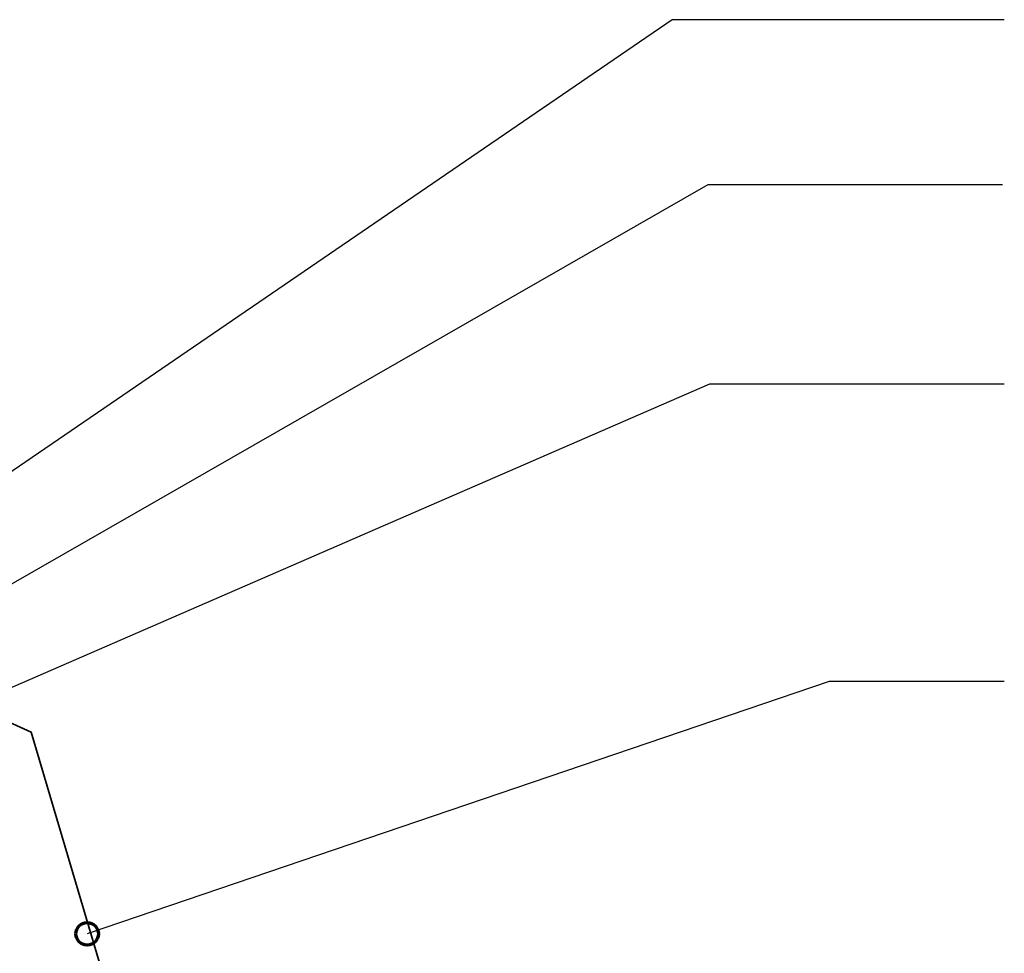
# Model space of a CAD drawing. Units: inches. Extents: x 125 to 368, y 39 to 282.
# Drawn here: x 212 to 295, y 190 to 269 of the extents above; entities that cross this region are included whole.
import ezdxf

# ---------------------------------------------------------------- set-up
doc = ezdxf.new("R2010")
doc.units = ezdxf.units.IN
doc.header["$MEASUREMENT"] = 0
doc.layers.add('BASE-COPPER', color=7, linetype='Continuous')
doc.layers.add('CDATEXT', color=7, linetype='Continuous')

# ---------------------------------------------------------------- blocks, each defined once
blk = doc.blocks.new('block 6')
at = {"layer": 'BASE-COPPER', "color": 20, "lineweight": 35}
blk.add_open_spline([(208.716, 215.927), (208.716, 215.927), (196.128, 218.155), (196.128, 218.155), (195.605, 218.217), (195.132, 217.845), (195.069, 217.323), (195.022, 216.931), (195.222, 216.551), (195.57, 216.367), (195.57, 216.367), (212.638, 208.645), (212.638, 208.645), (212.638, 208.645), (220.377, 182.518), (220.377, 182.518), (220.742, 181.111), (220.926, 179.663), (220.926, 178.209), (220.926, 178.209), (220.926, 113.433), (220.926, 113.433), (220.926, 111.966), (219.737, 110.778), (218.271, 110.778), (216.805, 110.778), (215.616, 111.966), (215.616, 113.433), (215.616, 113.433), (215.616, 121.925), (215.616, 121.925)], degree=3, knots=[0, 0, 0, 0, 1, 1, 1, 2, 2, 2, 3, 3, 3, 4, 4, 4, 5, 5, 5, 6, 6, 6, 7, 7, 7, 8, 8, 8, 9, 9, 9, 10, 10, 10, 10], dxfattribs=at)
blk = doc.blocks.new('block 52')
at = {"layer": 'CDATEXT', "color": 250, "lineweight": 25}
blk.add_lwpolyline([(295.071, 212.931), (280.224, 212.931), (217.396, 191.552)], dxfattribs=at)
blk = doc.blocks.new('block 54')
at = {"layer": 'CDATEXT', "color": 250, "lineweight": 25}
blk.add_lwpolyline([(295.071, 269.008), (266.934, 269.008), (199.034, 222.549)], dxfattribs=at)
blk = doc.blocks.new('block 55')
at = {"layer": 'CDATEXT', "color": 250, "lineweight": 25}
blk.add_lwpolyline([(295.071, 238.13), (270.1, 238.13), (210.408, 212.157)], dxfattribs=at)
blk = doc.blocks.new('block 93')
at = {"layer": 'CDATEXT', "color": 250, "lineweight": 25}
blk.add_lwpolyline([(294.923, 255), (269.951, 255), (203.214, 216.753)], dxfattribs=at)
blk = doc.blocks.new('block 175')
at = {"color": 250, "lineweight": 70}
blk.add_open_spline([(216.443, 191.552), (216.443, 191.026), (216.87, 190.599), (217.396, 190.599), (217.922, 190.599), (218.348, 191.026), (218.348, 191.552), (218.348, 192.078), (217.922, 192.504), (217.396, 192.504), (216.87, 192.504), (216.443, 192.078), (216.443, 191.552)], degree=3, knots=[0, 0, 0, 0, 1, 1, 1, 2, 2, 2, 3, 3, 3, 4, 4, 4, 4], dxfattribs=at)

msp = doc.modelspace()

# ---------------------------------------------------------------- block references
msp.add_blockref('block 175', (0, 0))
at = {"layer": 'BASE-COPPER'}
msp.add_blockref('block 6', (0, 0), dxfattribs=at)
at = {"layer": 'CDATEXT'}
for name in ['block 54', 'block 93', 'block 55', 'block 52']:
    msp.add_blockref(name, (0, 0), dxfattribs=at)

doc.saveas('drawing.dxf')
